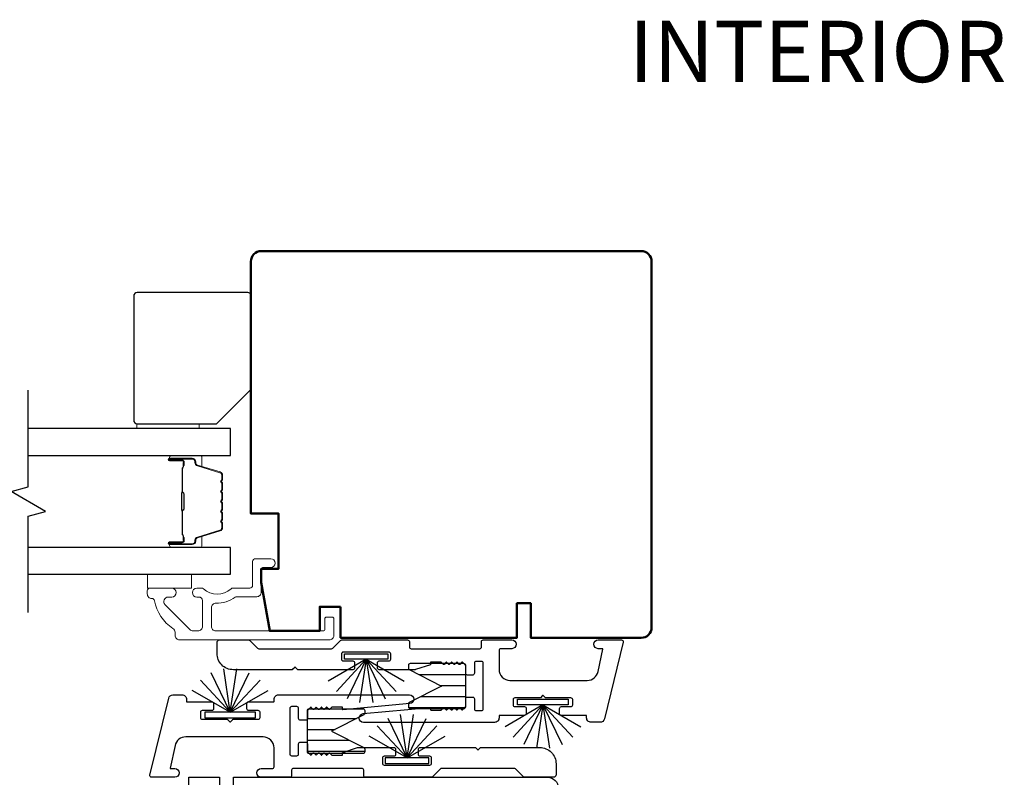
# Model space of a CAD drawing. Extents: x 3434 to 3791, y 1088 to 1274.
# Drawn here: x 3470 to 3476, y 1185 to 1189 of the extents above; entities that cross this region are included whole.
import ezdxf

# ---------------------------------------------------------------- set-up
doc = ezdxf.new("R2010")
doc.units = 0
doc.header["$LTSCALE"] = 250
doc.header["$MEASUREMENT"] = 0
for name, color, linetype, lineweight in [('6', 6, 'CONTINUOUS', 5), ('Butal', 9, 'CONTINUOUS', 15), ('Frame & Sash Cladding', 3, 'CONTINUOUS', 15), ('Spacer Bar', 1, 'CONTINUOUS', 9), ('TEXT', 7, 'CONTINUOUS', 35), ('Visible (ANSI)', 7, 'CONTINUOUS', 50), ('Wood', 7, 'CONTINUOUS', 25)]:
    doc.layers.add(name, color=color, linetype=linetype, lineweight=lineweight)
for name, color, linetype in [('7', 7, 'CONTINUOUS'), ('Glass', 6, 'CONTINUOUS'), ('Interlock', 4, 'CONTINUOUS'), ('Weatherstrip', 6, 'CONTINUOUS')]:
    doc.layers.add(name, color=color, linetype=linetype)
doc.styles.add('Note Text (ISO)', font='tahoma.ttf')
pattern_1 = [(180, (-26.551765, -41.473804), (-1e-17, -0.0625), [])]

msp = doc.modelspace()

# ---------------------------------------------------------------- hatches: boundary and pattern name
at = {"layer": 'Weatherstrip'}
h = msp.add_hatch(dxfattribs=at)
h.set_pattern_fill('ANSI31', color=256, scale=0.5, angle=135, style=0)
h.set_pattern_definition(pattern_1)
edge = h.paths.add_edge_path()
edge.add_arc((3472.38361, 1185.17078), 0.00984, 117.04052, 180)
edge.add_line((3472.37377, 1185.17078), (3472.37377, 1185.15515))
edge.add_arc((3472.38361, 1185.15515), 0.00984, 180, 270)
edge.add_line((3472.38361, 1185.14531), (3472.6907, 1185.14531))
edge.add_arc((3472.6907, 1185.15515), 0.00984, 270, 360)
edge.add_line((3472.70054, 1185.15515), (3472.70054, 1185.39137))
edge.add_arc((3472.6907, 1185.39137), 0.00984, 360, 450)
edge.add_line((3472.6907, 1185.40121), (3472.38361, 1185.40121))
edge.add_arc((3472.38361, 1185.39137), 0.00984, 450, 540)
edge.add_line((3472.37377, 1185.39137), (3472.37377, 1185.37575))
edge.add_arc((3472.38361, 1185.37575), 0.00984, 180, 242.95948)
edge.add_line((3472.37913, 1185.36698), (3472.56274, 1185.27326))
edge.add_line((3472.56274, 1185.27326), (3472.54965, 1185.26658))
edge.add_line((3472.54965, 1185.26658), (3472.37913, 1185.17954))
h = msp.add_hatch(dxfattribs=at)
h.set_pattern_fill('ANSI31', color=256, scale=0.5, angle=135, style=0)
h.set_pattern_definition(pattern_1)
edge = h.paths.add_edge_path()
edge.add_arc((3472.11556, 1184.91345), 0.00984, 360, 422.95948, ccw=False)
edge.add_line((3472.1254, 1184.91345), (3472.1254, 1184.89782))
edge.add_arc((3472.11556, 1184.89782), 0.00984, 270, 360, ccw=False)
edge.add_line((3472.11556, 1184.88798), (3471.80847, 1184.88798))
edge.add_arc((3471.80847, 1184.89782), 0.00984, 180, 270, ccw=False)
edge.add_line((3471.79863, 1184.89782), (3471.79863, 1185.13404))
edge.add_arc((3471.80847, 1185.13404), 0.00984, 90, 180, ccw=False)
edge.add_line((3471.80847, 1185.14388), (3472.11556, 1185.14388))
edge.add_arc((3472.11556, 1185.13404), 0.00984, 0, 90, ccw=False)
edge.add_line((3472.1254, 1185.13404), (3472.1254, 1185.11841))
edge.add_arc((3472.11556, 1185.11841), 0.00984, 297.04052, 360, ccw=False)
edge.add_line((3472.12003, 1185.10965), (3471.93642, 1185.01593))
edge.add_line((3471.93642, 1185.01593), (3471.94951, 1185.00925))
edge.add_line((3471.94951, 1185.00925), (3472.12003, 1184.92221))

# ---------------------------------------------------------------- linework, layer by layer
at = {"layer": '6'}
for points in [[(3470.82687, 1186.741), (3470.82687, 1186.76856), (3471.1812, 1186.76856), (3471.1812, 1186.741)], [(3471.13738, 1185.91038), (3470.88738, 1185.91038), (3470.88738, 1185.83164), (3471.13738, 1185.83164)]]:
    msp.add_lwpolyline(points, close=True, dxfattribs=at)
at = {"layer": '7', "flags": 128}
msp.add_lwpolyline([(3470.20827, 1185.69187), (3470.20827, 1186.24249), (3470.30669, 1186.26886), (3470.10984, 1186.38251), (3470.20827, 1186.40889), (3470.20827, 1186.9595)], dxfattribs=at)
at = {"layer": 'Butal'}
for points in [[(3471.02284, 1186.58745), (3471.18734, 1186.58745, -0.4142136), (3471.19719, 1186.57761), (3471.19719, 1186.52545), (3471.17316, 1186.5328, -0.3297505), (3471.16269, 1186.54694), (3471.16269, 1186.55163, 0.4142136), (3471.14261, 1186.57171), (3471.01299, 1186.57171), (3471.01299, 1186.57761, -0.4142136)], [(3471.02284, 1186.06392), (3471.18734, 1186.06392, 0.4142136), (3471.19719, 1186.07376), (3471.19719, 1186.12592), (3471.17316, 1186.11858, 0.3297505), (3471.16269, 1186.10443), (3471.16269, 1186.09975, -0.4142136), (3471.14261, 1186.07967), (3471.01299, 1186.07967), (3471.01299, 1186.07376, 0.4142136)]]:
    msp.add_lwpolyline(points, format="xyb", close=True, dxfattribs=at)
at = {"layer": 'Frame & Sash Cladding'}
msp.add_lwpolyline([(3470.91177, 1185.77268, -0.363631), (3470.92728, 1185.75968, 0.2093218), (3471.0326, 1185.60184, -0.2556353), (3471.04439, 1185.58029), (3471.04439, 1185.5619, 0.4142136), (3471.06998, 1185.5363), (3471.92437, 1185.5363, 0.4142136), (3471.94917, 1185.56111), (3471.94917, 1185.65638, 0.4142136), (3471.93933, 1185.66623), (3471.90783, 1185.66623, 0.4142136), (3471.89799, 1185.65638), (3471.89799, 1185.59733, -0.4142136), (3471.88815, 1185.58749), (3471.27673, 1185.58749, -0.4142136), (3471.25114, 1185.61308), (3471.25114, 1185.72032, -0.4257233), (3471.27773, 1185.74589, 0.1738676), (3471.38716, 1185.78036, -0.1638046), (3471.39312, 1185.78237), (3471.51019, 1185.78237, 0.4142136), (3471.53578, 1185.80796), (3471.53578, 1185.93411, -0.4142136), (3471.55153, 1185.94986), (3471.58992, 1185.94986, 1), (3471.58992, 1185.99907), (3471.50232, 1185.99907, 0.4142136), (3471.48657, 1185.98332), (3471.48657, 1185.8475, -0.4142136), (3471.47082, 1185.83175), (3471.37445, 1185.83175, 0.1855188), (3471.36391, 1185.8277, -0.3842629), (3471.20609, 1185.8277, 0.1855188), (3471.19554, 1185.83175), (3471.16846, 1185.83175, 1), (3471.16846, 1185.78057), (3471.18051, 1185.78057, -0.4142136), (3471.20069, 1185.76039), (3471.20069, 1185.61308, -0.4142136), (3471.1751, 1185.58749), (3471.14757, 1185.58749, -0.1989121), (3471.12907, 1185.59515), (3470.98733, 1185.73688, -0.668179), (3471.00543, 1185.78057), (3471.02555, 1185.78057, 1), (3471.02555, 1185.83175), (3470.90193, 1185.83175, 0.4142136), (3470.88618, 1185.816), (3470.88618, 1185.79827, 0.4142136), (3470.91177, 1185.77268)], format="xyb", dxfattribs=at)
at = {"layer": 'Glass', "color": 1}
for points in [[(3470.20827, 1186.58745), (3471.35982, 1186.58745), (3471.35982, 1186.741), (3470.20827, 1186.741)], [(3470.20827, 1185.91038), (3471.35982, 1185.91038), (3471.35982, 1186.06392), (3470.20827, 1186.06392)]]:
    msp.add_lwpolyline(points, dxfattribs=at)
at = {"layer": 'Interlock'}
for points in [[(3473.0454, 1185.11572, -0.4142136), (3473.0354, 1185.10572), (3472.89254, 1185.10572, 0.4142136), (3472.89054, 1185.10372), (3472.89054, 1185.09126, -0.4142136), (3472.86554, 1185.06626), (3472.1188, 1185.06626, -0.9554288), (3472.11652, 1185.11616), (3472.49836, 1185.15106, -0.4411724), (3472.50054, 1185.14907), (3472.50054, 1185.13826, 0.4142136), (3472.50254, 1185.13626), (3472.55995, 1185.13626, 0.1989124), (3472.56137, 1185.13685), (3472.57437, 1185.14985, -0.4142136), (3472.5772, 1185.14985), (3472.58937, 1185.13768, 0.4142136), (3472.5922, 1185.13768), (3472.60437, 1185.14985, -0.4142136), (3472.6072, 1185.14985), (3472.61937, 1185.13768, 0.4142136), (3472.6222, 1185.13768), (3472.63437, 1185.14985, -0.4142136), (3472.6372, 1185.14985), (3472.64937, 1185.13768, 0.4142136), (3472.6522, 1185.13768), (3472.66437, 1185.14985, -0.4142136), (3472.6672, 1185.14985), (3472.67937, 1185.13768, 0.4142136), (3472.6822, 1185.13768), (3472.69761, 1185.15309, 0.1989124), (3472.70054, 1185.16016), (3472.70054, 1185.20076, -0.4142136), (3472.71054, 1185.21076), (3472.74054, 1185.21076, -0.4142136), (3472.75054, 1185.20076), (3472.75054, 1185.14313, 0.4142136), (3472.76054, 1185.13313), (3472.79054, 1185.13313, 0.4142136), (3472.80054, 1185.14313), (3472.80054, 1185.4034, 0.4142136), (3472.79054, 1185.4134), (3472.76054, 1185.4134, 0.4142136), (3472.75054, 1185.4034), (3472.75054, 1185.34576, -0.4142136), (3472.74054, 1185.33576), (3472.71054, 1185.33576, -0.4142136), (3472.70054, 1185.34576), (3472.70054, 1185.38636, 0.1989124), (3472.69761, 1185.39344), (3472.6822, 1185.40885, 0.4142136), (3472.67937, 1185.40885), (3472.6672, 1185.39668, -0.4142136), (3472.66437, 1185.39668), (3472.6522, 1185.40885, 0.4142136), (3472.64937, 1185.40885), (3472.6372, 1185.39668, -0.4142136), (3472.63437, 1185.39668), (3472.6222, 1185.40885, 0.4142136), (3472.61937, 1185.40885), (3472.6072, 1185.39668, -0.4142136), (3472.60437, 1185.39668), (3472.5922, 1185.40885, 0.4142136), (3472.58937, 1185.40885), (3472.5772, 1185.39668, -0.4142136), (3472.57437, 1185.39668), (3472.56137, 1185.40968, 0.1989124), (3472.55995, 1185.41026), (3472.50254, 1185.41026, 0.4142136), (3472.50054, 1185.40826), (3472.50054, 1185.39671, -0.3237922), (3472.49916, 1185.39481), (3472.41416, 1185.36681, -0.0797283), (3472.41104, 1185.3663), (3472.2082, 1185.3663, -0.4142136), (3472.1982, 1185.3763), (3472.1982, 1185.4063, -0.4142136), (3472.2082, 1185.4163), (3472.2632, 1185.4163, 0.4142136), (3472.2732, 1185.4263), (3472.2732, 1185.4563, 0.4142136), (3472.2632, 1185.4663), (3472.00292, 1185.4663, 0.4142136), (3471.99292, 1185.4563), (3471.99292, 1185.4263, 0.4142136), (3472.00292, 1185.4163), (3472.05792, 1185.4163, -0.4142136), (3472.06792, 1185.4063), (3472.06792, 1185.3763, -0.4142136), (3472.05792, 1185.3663), (3471.74435, 1185.3663, -0.1989124), (3471.74294, 1185.36689), (3471.72994, 1185.37989, 0.4142136), (3471.72711, 1185.37989), (3471.71411, 1185.36689, -0.1989124), (3471.71269, 1185.3663), (3471.37655, 1185.3663, -0.4142136), (3471.28355, 1185.4593), (3471.28355, 1185.5213, -0.4142136), (3471.29855, 1185.5363), (3471.46273, 1185.5363, -0.1989124), (3471.4698, 1185.53338), (3471.51435, 1185.48882, 0.1989124), (3471.52142, 1185.4859), (3471.93562, 1185.4859, 0.1989124), (3471.94269, 1185.48882), (3471.98724, 1185.53338, -0.1989124), (3471.99431, 1185.5363), (3472.3698, 1185.5363, -0.4142136), (3472.3798, 1185.5263), (3472.3798, 1185.49585, 0.4142136), (3472.3898, 1185.48585), (3472.78054, 1185.48585, 0.4142136), (3472.79054, 1185.49585), (3472.79054, 1185.5263, -0.4142136), (3472.80054, 1185.5363), (3472.96354, 1185.5363, -1), (3472.96354, 1185.4863), (3472.90054, 1185.4863, 0.4142136), (3472.89054, 1185.4763), (3472.89054, 1185.36822, 0.4142136), (3472.95304, 1185.30572), (3473.39368, 1185.30572, 0.3541186), (3473.45481, 1185.35523), (3473.48216, 1185.48389, 0.4769755), (3473.48021, 1185.4863), (3473.45601, 1185.4863, -1), (3473.45601, 1185.5363), (3473.58813, 1185.5363, -0.4861666), (3473.59785, 1185.52393), (3473.49091, 1185.08559, -0.3457441), (3473.46662, 1185.06651), (3473.41499, 1185.06651, -0.4142136), (3473.38999, 1185.09151), (3473.38999, 1185.10372, 0.4142136), (3473.38799, 1185.10572), (3473.24567, 1185.10572, -0.4142136), (3473.23567, 1185.11572), (3473.23567, 1185.14572, -0.4142136), (3473.24567, 1185.15572), (3473.30067, 1185.15572, 0.4142136), (3473.31067, 1185.16572), (3473.31067, 1185.19572, 0.4142136), (3473.30067, 1185.20572), (3473.15637, 1185.20572, -0.1989124), (3473.15495, 1185.20631), (3473.14195, 1185.21931, 0.4142136), (3473.13912, 1185.21931), (3473.12612, 1185.20631, -0.1989124), (3473.12471, 1185.20572), (3472.9804, 1185.20572, 0.4142136), (3472.9704, 1185.19572), (3472.9704, 1185.16572, 0.4142136), (3472.9804, 1185.15572), (3473.0354, 1185.15572, -0.4142136), (3473.0454, 1185.14572)], [(3471.45376, 1185.17347, -0.4142136), (3471.46376, 1185.18347), (3471.60663, 1185.18347, 0.4142136), (3471.60863, 1185.18547), (3471.60863, 1185.19793, -0.4142136), (3471.63363, 1185.22293), (3472.38037, 1185.22293, -0.9554288), (3472.38265, 1185.17303), (3472.00081, 1185.13813, -0.4411724), (3471.99863, 1185.14012), (3471.99863, 1185.15093, 0.4142136), (3471.99663, 1185.15293), (3471.93921, 1185.15293, 0.1989124), (3471.9378, 1185.15234), (3471.9248, 1185.13934, -0.4142136), (3471.92197, 1185.13934), (3471.9098, 1185.15151, 0.4142136), (3471.90697, 1185.15151), (3471.8948, 1185.13934, -0.4142136), (3471.89197, 1185.13934), (3471.8798, 1185.15151, 0.4142136), (3471.87697, 1185.15151), (3471.8648, 1185.13934, -0.4142136), (3471.86197, 1185.13934), (3471.8498, 1185.15151, 0.4142136), (3471.84697, 1185.15151), (3471.8348, 1185.13934, -0.4142136), (3471.83197, 1185.13934), (3471.8198, 1185.15151, 0.4142136), (3471.81697, 1185.15151), (3471.80156, 1185.1361, 0.1989124), (3471.79863, 1185.12903), (3471.79863, 1185.08843, -0.4142136), (3471.78863, 1185.07843), (3471.75863, 1185.07843, -0.4142136), (3471.74863, 1185.08843), (3471.74863, 1185.14606, 0.4142136), (3471.73863, 1185.15606), (3471.70863, 1185.15606, 0.4142136), (3471.69863, 1185.14606), (3471.69863, 1184.88579, 0.4142136), (3471.70863, 1184.87579), (3471.73863, 1184.87579, 0.4142136), (3471.74863, 1184.88579), (3471.74863, 1184.94343, -0.4142136), (3471.75863, 1184.95343), (3471.78863, 1184.95343, -0.4142136), (3471.79863, 1184.94343), (3471.79863, 1184.90283, 0.1989124), (3471.80156, 1184.89576), (3471.81697, 1184.88034, 0.4142136), (3471.8198, 1184.88034), (3471.83197, 1184.89251, -0.4142136), (3471.8348, 1184.89251), (3471.84697, 1184.88034, 0.4142136), (3471.8498, 1184.88034), (3471.86197, 1184.89251, -0.4142136), (3471.8648, 1184.89251), (3471.87697, 1184.88034, 0.4142136), (3471.8798, 1184.88034), (3471.89197, 1184.89251, -0.4142136), (3471.8948, 1184.89251), (3471.90697, 1184.88034, 0.4142136), (3471.9098, 1184.88034), (3471.92197, 1184.89251, -0.4142136), (3471.9248, 1184.89251), (3471.9378, 1184.87951, 0.1989124), (3471.93921, 1184.87893), (3471.99663, 1184.87893, 0.4142136), (3471.99863, 1184.88093), (3471.99863, 1184.89248, -0.3237922), (3472, 1184.89438), (3472.085, 1184.92238, -0.0797283), (3472.08813, 1184.92289), (3472.29097, 1184.92289, -0.4142136), (3472.30097, 1184.91289), (3472.30097, 1184.88289, -0.4142136), (3472.29097, 1184.87289), (3472.23597, 1184.87289, 0.4142136), (3472.22597, 1184.86289), (3472.22597, 1184.83289, 0.4142136), (3472.23597, 1184.82289), (3472.49624, 1184.82289, 0.4142136), (3472.50624, 1184.83289), (3472.50624, 1184.86289, 0.4142136), (3472.49624, 1184.87289), (3472.44124, 1184.87289, -0.4142136), (3472.43124, 1184.88289), (3472.43124, 1184.91289, -0.4142136), (3472.44124, 1184.92289), (3472.75481, 1184.92289, -0.1989124), (3472.75623, 1184.9223), (3472.76923, 1184.9093, 0.4142136), (3472.77206, 1184.9093), (3472.78506, 1184.9223, -0.1989124), (3472.78647, 1184.92289), (3473.12262, 1184.92289, -0.4142136), (3473.21562, 1184.82989), (3473.21562, 1184.76789, -0.4142136), (3473.20062, 1184.75289), (3473.03643, 1184.75289, -0.1989124), (3473.02936, 1184.75581), (3472.98481, 1184.80037, 0.1989124), (3472.97774, 1184.80329), (3472.56354, 1184.80329, 0.1989124), (3472.55647, 1184.80037), (3472.51192, 1184.75581, -0.1989124), (3472.50485, 1184.75289), (3472.12936, 1184.75289, -0.4142136), (3472.11936, 1184.76289), (3472.11936, 1184.79334, 0.4142136), (3472.10936, 1184.80334), (3471.71863, 1184.80334, 0.4142136), (3471.70863, 1184.79334), (3471.70863, 1184.76289, -0.4142136), (3471.69863, 1184.75289), (3471.53563, 1184.75289, -1), (3471.53563, 1184.80289), (3471.59863, 1184.80289, 0.4142136), (3471.60863, 1184.81289), (3471.60863, 1184.92097, 0.4142136), (3471.54613, 1184.98347), (3471.10549, 1184.98347, 0.3541186), (3471.04435, 1184.93396), (3471.017, 1184.8053, 0.4769755), (3471.01896, 1184.80289), (3471.04316, 1184.80289, -1), (3471.04316, 1184.75289), (3470.91103, 1184.75289, -0.4861666), (3470.90132, 1184.76526), (3471.00826, 1185.2036, -0.3457441), (3471.03254, 1185.22268), (3471.08417, 1185.22268, -0.4142136), (3471.10917, 1185.19768), (3471.10917, 1185.18547, 0.4142136), (3471.11117, 1185.18347), (3471.25349, 1185.18347, -0.4142136), (3471.26349, 1185.17347), (3471.26349, 1185.14347, -0.4142136), (3471.25349, 1185.13347), (3471.19849, 1185.13347, 0.4142136), (3471.18849, 1185.12347), (3471.18849, 1185.09347, 0.4142136), (3471.19849, 1185.08347), (3471.3428, 1185.08347, -0.1989124), (3471.34421, 1185.08288), (3471.35721, 1185.06988, 0.4142136), (3471.36004, 1185.06988), (3471.37304, 1185.08288, -0.1989124), (3471.37446, 1185.08347), (3471.51876, 1185.08347, 0.4142136), (3471.52876, 1185.09347), (3471.52876, 1185.12347, 0.4142136), (3471.51876, 1185.13347), (3471.46376, 1185.13347, -0.4142136), (3471.45376, 1185.14347)]]:
    msp.add_lwpolyline(points, format="xyb", close=True, dxfattribs=at)
at = {"layer": 'Spacer Bar'}
for points in [[(3471.3153, 1186.3722, 0.2262769), (3471.31344, 1186.37609), (3471.31009, 1186.3788, -0.4769755), (3471.31009, 1186.38657), (3471.31344, 1186.38928, 0.2262769), (3471.3153, 1186.39317), (3471.3153, 1186.4292, 0.2262769), (3471.31344, 1186.43309), (3471.31009, 1186.4358, -0.4769755), (3471.31009, 1186.44357), (3471.31344, 1186.44628, 0.2262769), (3471.3153, 1186.45017), (3471.3153, 1186.47476, 0.3297505), (3471.30137, 1186.49358), (3471.17304, 1186.53281, -0.3297505), (3471.1623, 1186.54734), (3471.1623, 1186.55202, 0.4142136), (3471.14261, 1186.57171), (3471.01299, 1186.57171, 1), (3471.01299, 1186.55671), (3471.08637, 1186.55671, -0.4142136), (3471.09228, 1186.5508), (3471.09228, 1186.53065), (3471.09678, 1186.53065), (3471.09678, 1186.5494, 0.4142136), (3471.08497, 1186.56121), (3471.01299, 1186.56121, -1), (3471.01299, 1186.56721), (3471.14261, 1186.56721, -0.4142136), (3471.1578, 1186.55202), (3471.1578, 1186.54734, 0.3297505), (3471.17173, 1186.52851), (3471.30005, 1186.48928, -0.3297505), (3471.3108, 1186.47476), (3471.3108, 1186.45017, -0.2262769), (3471.31061, 1186.44978), (3471.30726, 1186.44707, 0.4769755), (3471.30726, 1186.4323), (3471.31061, 1186.42959, -0.2262769), (3471.3108, 1186.4292), (3471.3108, 1186.39317, -0.2262769), (3471.31061, 1186.39278), (3471.30726, 1186.39007, 0.4769755), (3471.30726, 1186.3753), (3471.31061, 1186.37259, -0.2262769), (3471.3108, 1186.3722), (3471.31079, 1186.33623, -0.2566329), (3471.31061, 1186.33578), (3471.30726, 1186.33307, 0.4769755), (3471.30726, 1186.3183), (3471.31061, 1186.31559, -0.2262769), (3471.3108, 1186.3152), (3471.31079, 1186.27923, -0.2566329), (3471.31061, 1186.27878), (3471.30726, 1186.27607, 0.4769755), (3471.30726, 1186.2613), (3471.31061, 1186.25859, -0.2262769), (3471.3108, 1186.2582), (3471.31079, 1186.22223, -0.2566329), (3471.31061, 1186.22178), (3471.30726, 1186.21907, 0.4769755), (3471.30726, 1186.2043), (3471.31061, 1186.20159, -0.2262769), (3471.3108, 1186.2012), (3471.3108, 1186.17662, -0.3297505), (3471.30005, 1186.16209), (3471.17173, 1186.12286, 0.3297505), (3471.1578, 1186.10404), (3471.1578, 1186.09935, -0.4142136), (3471.14261, 1186.08417), (3471.01299, 1186.08417, -1), (3471.01299, 1186.09017), (3471.08497, 1186.09017, 0.4142136), (3471.09678, 1186.10198), (3471.09678, 1186.12073), (3471.09228, 1186.12073), (3471.09228, 1186.10057, -0.4142136), (3471.08637, 1186.09467), (3471.01299, 1186.09467, 1), (3471.01299, 1186.07967), (3471.14261, 1186.07967, 0.4142136), (3471.1623, 1186.09935), (3471.1623, 1186.10404, -0.3297505), (3471.17304, 1186.11856), (3471.30137, 1186.15779, 0.3297505), (3471.3153, 1186.17662), (3471.3153, 1186.2012, 0.2262769), (3471.31344, 1186.20509), (3471.31009, 1186.2078, -0.4769755), (3471.31009, 1186.21557), (3471.31344, 1186.21828, 0.2262769), (3471.3153, 1186.22217), (3471.3153, 1186.2582, 0.2262769), (3471.31344, 1186.26209), (3471.31009, 1186.2648, -0.4769755), (3471.31009, 1186.27257), (3471.31344, 1186.27528, 0.2262769), (3471.3153, 1186.27917), (3471.3153, 1186.3152, 0.2262769), (3471.31344, 1186.31909), (3471.31009, 1186.3218, -0.4769755), (3471.31009, 1186.32957), (3471.31344, 1186.33228, 0.2262769), (3471.3153, 1186.33617)], [(3471.09028, 1186.54809), (3471.09028, 1186.52323, -0.2290698), (3471.08735, 1186.51691, 0.2244814), (3471.0848, 1186.5115), (3471.0848, 1186.38234, 0.2896395), (3471.0888, 1186.37601, -0.272736), (3471.09478, 1186.36718), (3471.09478, 1186.28419, -0.2727361), (3471.0888, 1186.27536, 0.2896395), (3471.0848, 1186.26904), (3471.0848, 1186.13987, 0.2244814), (3471.08735, 1186.13446, -0.2290698), (3471.09028, 1186.12814), (3471.09028, 1186.10328), (3471.09228, 1186.10328), (3471.09228, 1186.12812, 0.228585), (3471.08862, 1186.13601, -0.2244814), (3471.0868, 1186.13987), (3471.0868, 1186.26904, -0.2896395), (3471.08965, 1186.27355, 0.2741413), (3471.09678, 1186.28413), (3471.09678, 1186.36724, 0.2741413), (3471.08965, 1186.37782, -0.2896395), (3471.0868, 1186.38234), (3471.0868, 1186.5115, -0.2244814), (3471.08862, 1186.51537, 0.228585), (3471.09228, 1186.52325), (3471.09228, 1186.54809)]]:
    msp.add_lwpolyline(points, format="xyb", close=True, dxfattribs=at)
msp.add_lwpolyline([(3471.0868, 1186.3823, -0.0018851), (3471.0868, 1186.38234), (3471.0868, 1186.5115, -0.2244814), (3471.08862, 1186.51537, 0.228585), (3471.09228, 1186.52325), (3471.09228, 1186.54809), (3471.09028, 1186.54809), (3471.09028, 1186.52323, -0.2290698), (3471.08735, 1186.51691, 0.2244814), (3471.0848, 1186.5115), (3471.0848, 1186.38234, -0.2142452), (3471.08415, 1186.38089, 0.2142452), (3471.0818, 1186.37566), (3471.0818, 1186.27572, 0.2142452), (3471.08415, 1186.27048, -0.2142452), (3471.0848, 1186.26904), (3471.0848, 1186.13987, 0.2244814), (3471.08735, 1186.13446, -0.2290698), (3471.09028, 1186.12814), (3471.09028, 1186.10328), (3471.09228, 1186.10328), (3471.09228, 1186.12812, 0.228585), (3471.08862, 1186.13601, -0.2244814), (3471.0868, 1186.13987), (3471.0868, 1186.26904, 0.2142452), (3471.08548, 1186.27198, -0.2142452), (3471.0838, 1186.27572), (3471.0838, 1186.37566, -0.2142452), (3471.08548, 1186.3794, 0.2142452), (3471.0868, 1186.38234)], format="xyb", dxfattribs=at)
at = {"layer": 'Visible (ANSI)'}
msp.add_lwpolyline([(3471.98745, 1185.72528), (3471.98745, 1185.54812), (3472.99242, 1185.54812), (3472.99242, 1185.74497), (3473.07116, 1185.74497), (3473.07116, 1185.54812), (3473.70113, 1185.54812, 0.4142136), (3473.76019, 1185.60717), (3473.76019, 1187.69378, 0.4142136), (3473.70113, 1187.75284), (3471.53578, 1187.75284, 0.4142136), (3471.47673, 1187.69378), (3471.47673, 1186.25678), (3471.63421, 1186.25678), (3471.63421, 1185.94182), (3471.53578, 1185.94182), (3471.53578, 1185.86308), (3471.58438, 1185.58749), (3471.86934, 1185.58749), (3471.86934, 1185.72528)], format="xyb", close=True, dxfattribs=at)
at = {"layer": 'Weatherstrip'}
for p, q in [((3472.13364, 1185.4256), (3471.91729, 1185.30069)), ((3472.13364, 1185.4256), (3471.96372, 1185.24247)), ((3472.13364, 1185.4256), (3472.02525, 1185.20052)), ((3472.13364, 1185.4256), (3472.09641, 1185.17856)), ((3472.13364, 1185.4256), (3472.30357, 1185.24247)), ((3472.13364, 1185.4256), (3472.35, 1185.30069)), ((3472.13364, 1185.4256), (3472.24204, 1185.20052)), ((3472.13364, 1185.4256), (3472.17088, 1185.17856)), ((3471.35921, 1185.1235), (3471.32198, 1185.37054)), ((3471.35921, 1185.1235), (3471.39644, 1185.37054)), ((3471.35921, 1185.1235), (3471.25081, 1185.34859)), ((3471.35921, 1185.1235), (3471.46761, 1185.34859)), ((3471.35921, 1185.1235), (3471.18928, 1185.30664)), ((3471.35921, 1185.1235), (3471.52914, 1185.30664)), ((3471.35921, 1185.1235), (3471.14285, 1185.24841)), ((3471.35921, 1185.1235), (3471.57557, 1185.24841)), ((3473.14112, 1185.1656), (3472.92477, 1185.04069)), ((3473.14112, 1185.1656), (3472.9712, 1184.98247)), ((3473.14112, 1185.1656), (3473.03273, 1184.94052)), ((3473.14112, 1185.1656), (3473.10389, 1184.91857)), ((3473.14112, 1185.1656), (3473.31105, 1184.98247)), ((3473.14112, 1185.1656), (3473.35748, 1185.04069)), ((3473.14112, 1185.1656), (3473.24952, 1184.94052)), ((3473.14112, 1185.1656), (3473.17836, 1184.91857)), ((3472.36669, 1184.8635), (3472.25829, 1185.08859)), ((3472.36669, 1184.8635), (3472.32945, 1185.11054)), ((3472.36669, 1184.8635), (3472.40392, 1185.11054)), ((3472.36669, 1184.8635), (3472.47508, 1185.08859)), ((3472.36669, 1184.8635), (3472.19676, 1185.04664)), ((3472.36669, 1184.8635), (3472.53661, 1185.04664)), ((3472.36669, 1184.8635), (3472.15033, 1184.98842)), ((3472.36669, 1184.8635), (3472.58304, 1184.98842))]:
    msp.add_line(p, q, dxfattribs=at)
for points in [[(3472.00921, 1185.45758), (3472.25691, 1185.45758), (3472.25691, 1185.4256), (3472.00921, 1185.4256)], [(3472.99669, 1185.19758), (3473.28439, 1185.19758), (3473.28439, 1185.1656), (3472.99669, 1185.1656)], [(3471.21478, 1185.09152), (3471.50247, 1185.09152), (3471.50247, 1185.1235), (3471.21478, 1185.1235)], [(3472.24226, 1184.83153), (3472.48995, 1184.83153), (3472.48995, 1184.8635), (3472.24226, 1184.8635)]]:
    msp.add_lwpolyline(points, close=True, dxfattribs=at)
for points in [[(3472.56274, 1185.27326), (3472.37913, 1185.17954, 0.2818383), (3472.37377, 1185.17078), (3472.37377, 1185.15515, 0.4142136), (3472.38361, 1185.14531), (3472.6907, 1185.14531, 0.4142136), (3472.70054, 1185.15515), (3472.70054, 1185.39137, 0.4142136), (3472.6907, 1185.40121), (3472.38361, 1185.40121, 0.4142136), (3472.37377, 1185.39137), (3472.37377, 1185.37575, 0.2818383), (3472.37913, 1185.36698), (3472.56274, 1185.27326)], [(3471.93642, 1185.01593), (3472.12003, 1184.92221, -0.2818383), (3472.1254, 1184.91345), (3472.1254, 1184.89782, -0.4142136), (3472.11556, 1184.88798), (3471.80847, 1184.88798, -0.4142136), (3471.79863, 1184.89782), (3471.79863, 1185.13404, -0.4142136), (3471.80847, 1185.14388), (3472.11556, 1185.14388, -0.4142136), (3472.1254, 1185.13404), (3472.1254, 1185.11841, -0.2818383), (3472.12003, 1185.10965), (3471.93642, 1185.01593)]]:
    msp.add_lwpolyline(points, format="xyb", dxfattribs=at)
at = {"layer": 'Wood'}
for points in [[(3471.47793, 1186.9654), (3471.47793, 1187.4969, 0.4142136), (3471.45825, 1187.51658), (3470.82833, 1187.51658, 0.4142136), (3470.80864, 1187.4969), (3470.80864, 1186.78824, 0.4142136), (3470.82833, 1186.76855), (3471.28108, 1186.76855)], [(3473.12007, 1182.58753), (3471.18783, 1182.58753), (3471.12133, 1182.90053), (3471.12133, 1182.94186), (3471.37723, 1182.94186), (3471.37723, 1183.05997), (3470.94416, 1183.05997), (3470.94416, 1184.61509, -0.4142136), (3471.00322, 1184.67415), (3471.12282, 1184.67415), (3471.12282, 1184.75289), (3471.29849, 1184.75289), (3471.29849, 1184.55604), (3471.37723, 1184.55604), (3471.37723, 1184.75289), (3473.16857, 1184.75289, -0.4142136), (3473.22762, 1184.69383), (3473.22762, 1183.25682), (3473.07014, 1183.25682), (3473.07014, 1182.94186), (3473.16857, 1182.94186), (3473.16857, 1182.86312)]]:
    msp.add_lwpolyline(points, format="xyb", close=True, dxfattribs=at)

# ---------------------------------------------------------------- texts
at = {"layer": 'TEXT', "insert": (3474.70686, 1189.06596), "char_height": 0.35, "attachment_point": 2, "style": 'Note Text (ISO)'}
msp.add_mtext_dynamic_manual_height_columns('{\\fArial|b0|i0|c0|p34;INTERIOR}', width=2.2385667, gutter_width=15, heights=[0], dxfattribs=at)

doc.saveas('drawing.dxf')
